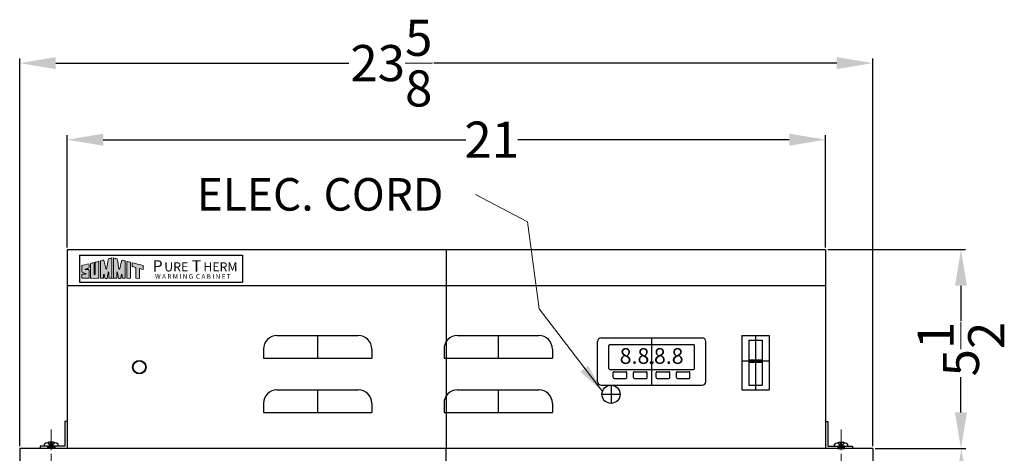
# Model space of a CAD drawing. Extents: x -6 to 28, y -55 to 54.
# Drawn here: x -3 to 25, y -16 to -4 of the extents above; entities that cross this region are included whole.
import ezdxf

# ---------------------------------------------------------------- set-up
doc = ezdxf.new("R2010")
doc.units = 0
doc.header["$MEASUREMENT"] = 0
doc.linetypes.add('CENTER2', pattern=[1.125, 0.75, -0.125, 0.125, -0.125])
doc.linetypes.add('DASHED', pattern=[0.75, 0.5, -0.25])
doc.layers.get('0').update_dxf_attribs({"linetype": 'CONTINUOUS'})
doc.layers.get('Defpoints').update_dxf_attribs({"color": 150, "linetype": 'CONTINUOUS'})
for name, color, linetype, lineweight in [('AM_0', 7, 'CONTINUOUS', 30), ('AM_5', 8, 'CONTINUOUS', 13), ('CENTER2', 8, 'CENTER2', 18), ('DIMENSION', 8, 'CONTINUOUS', 13)]:
    doc.layers.add(name, color=color, linetype=linetype, lineweight=lineweight)
for name, color, linetype in [('Layer 1', 7, 'CONTINUOUS'), ('LOGO SUMMIT', 7, 'CONTINUOUS'), ('OBJECT', 7, 'CONTINUOUS')]:
    doc.layers.add(name, color=color, linetype=linetype)
doc.styles.add('ATTR', font='romans.shx', dxfattribs={"width": 0.8, "height": 0.015765})
doc.styles.get("Standard").update_dxf_attribs({"font": 'arial.ttf', "height": 1})
doc.styles.add('style2', font='arial.ttf', dxfattribs={"height": 1})
doc.dimstyles.new('Fraction-1&HTO12$0', dxfattribs={"dimscale": 8, "dimtxt": 1, "dimasz": 1, "dimexe": 0.125, "dimexo": 0.0625, "dimgap": 0.09, "dimtad": 0, "dimdec": 4, "dimzin": 3, "dimdsep": 46, "dimlunit": 5, "dimtxsty": 'Standard', "dimcen": 0.09, "dimdle": 0.125, "dimadec": 0, "dimazin": 0, "dimtfac": 1, "dimtdec": 4, "dimtofl": 0, "dimtmove": 2, "dimatfit": 3, "dimfxl": 0, "dimtolj": 1, "dimtzin": 0, "dimarcsym": 0})

# ---------------------------------------------------------------- blocks, each defined once
blk = doc.blocks.new('*D12')
at = {"layer": 'AM_5', "color": 0, "lineweight": -2}
for p, q in [((-2.551, -15.458), (-2.551, -4.736)), ((-1.551, -4.861), (6.564, -4.861)), ((20.074, -4.861), (8.92, -4.861)), ((21.074, -15.458), (21.074, -4.736))]:
    blk.add_line(p, q, dxfattribs=at)
at = {"layer": 'AM_5', "color": 0}
for points in [[(-1.551, -4.694), (-1.551, -5.027), (-2.551, -4.861)], [(20.074, -4.694), (20.074, -5.027), (21.074, -4.861)]]:
    blk.add_solid(points, dxfattribs=at)
at = {"layer": 'Defpoints', "color": 0}
for p in [(-2.551, -4.861), (-2.551, -15.52), (21.074, -15.52)]:
    blk.add_point(p, dxfattribs=at)
at = {"layer": 'AM_5', "color": 0, "insert": (7.742, -4.861), "char_height": 1, "attachment_point": 5}
blk.add_mtext('\\A1;23{\\H1.000000x;\\S5/8;}', dxfattribs=at)
blk = doc.blocks.new('*D13')
at = {"layer": 'AM_5', "color": 0, "lineweight": -2}
for p, q in [((21.137, -15.52), (23.651, -15.52)), ((23.526, -16.52), (23.526, -31.716)), ((23.526, -48.52), (23.526, -33.324)), ((20.04, -49.52), (23.651, -49.52))]:
    blk.add_line(p, q, dxfattribs=at)
at = {"layer": 'AM_5', "color": 0}
for points in [[(23.36, -16.52), (23.693, -16.52), (23.526, -15.52)], [(23.36, -48.52), (23.693, -48.52), (23.526, -49.52)]]:
    blk.add_solid(points, dxfattribs=at)
at = {"layer": 'Defpoints', "color": 0}
for p in [(21.074, -15.52), (23.526, -15.52), (19.978, -49.52)]:
    blk.add_point(p, dxfattribs=at)
at = {"layer": 'AM_5', "color": 0, "insert": (23.526, -32.52), "char_height": 1, "attachment_point": 5, "rotation": 90}
blk.add_mtext('\\A1;34', dxfattribs=at)
blk = doc.blocks.new('DIGITAL THERMOSTAT (#2) (FV)')
at = {"layer": 'Defpoints'}
blk.add_line((0, 1.313), (0, 0), dxfattribs=at)
at = {"layer": 'OBJECT'}
for p, q in [((-1.5, 0.1), (-1.5, 1.212)), ((-1.4, 1.313), (1.4, 1.313)), ((-1.188, 0.463), (-1.188, 1.1)), ((-1.162, 1.125), (1.162, 1.125)), ((1.187, 0.463), (1.187, 1.1)), ((1.5, 0.1), (1.5, 1.212)), ((-1.162, 0.438), (1.162, 0.438)), ((-1.063, 0.212), (-1.063, 0.35)), ((-1.038, 0.375), (-0.713, 0.375)), ((-0.688, 0.212), (-0.688, 0.35)), ((-0.5, 0.212), (-0.5, 0.35)), ((-0.475, 0.375), (-0.15, 0.375)), ((-0.125, 0.212), (-0.125, 0.35)), ((0.125, 0.212), (0.125, 0.35)), ((0.15, 0.375), (0.475, 0.375)), ((0.5, 0.212), (0.5, 0.35)), ((0.688, 0.212), (0.688, 0.35)), ((0.713, 0.375), (1.037, 0.375)), ((1.062, 0.212), (1.062, 0.35)), ((-1.4, 0), (1.4, 0)), ((-1.038, 0.188), (-0.713, 0.188)), ((-0.475, 0.188), (-0.15, 0.188)), ((0.15, 0.188), (0.475, 0.188)), ((0.713, 0.188), (1.037, 0.188))]:
    blk.add_line(p, q, dxfattribs=at)
for centre, radius, start, end in [((-1.4, 1.212), 0.1, 90, 180), ((-1.162, 1.1), 0.025, 90, 180), ((1.162, 1.1), 0.025, 0, 90), ((1.4, 1.212), 0.1, 0, 90), ((-1.162, 0.463), 0.025, 180, 270), ((-1.038, 0.35), 0.025, 90, 180), ((-0.713, 0.35), 0.025, 360, 90), ((-0.475, 0.35), 0.025, 90, 180), ((-0.15, 0.35), 0.025, 360, 90), ((0.15, 0.35), 0.025, 90, 180), ((0.475, 0.35), 0.025, 0, 90), ((0.713, 0.35), 0.025, 90, 180), ((1.037, 0.35), 0.025, 0, 90), ((1.162, 0.463), 0.025, 270, 0), ((-1.4, 0.1), 0.1, 180, 270), ((-1.038, 0.212), 0.025, 180, 270), ((-0.713, 0.212), 0.025, 270, 360), ((-0.475, 0.212), 0.025, 180, 270), ((-0.15, 0.212), 0.025, 270, 360), ((0.15, 0.212), 0.025, 180, 270), ((0.475, 0.212), 0.025, 270, 0), ((0.713, 0.212), 0.025, 180, 270), ((1.037, 0.212), 0.025, 270, 0), ((1.4, 0.1), 0.1, 270, 0)]:
    blk.add_arc(centre, radius, start, end, dxfattribs=at)
at = {"layer": 'OBJECT', "ltscale": 0.5, "insert": (-0.885, 1.027), "char_height": 0.4338, "width": 4.32499, "attachment_point": 1, "style": 'style2'}
blk.add_mtext('8.8.', dxfattribs=at)
at = {"layer": 'OBJECT', "ltscale": 0.5, "extrusion": (0, 0, -1), "insert": (0.885, 1.027), "char_height": 0.4338, "width": 4.32499, "attachment_point": 1, "text_direction": (-1, 0, 0), "style": 'style2'}
blk.add_mtext('8.8.', dxfattribs=at)
blk = doc.blocks.new('ON OFF SWITCH (FV)')
at = {"layer": 'Defpoints'}
for p, q in [((0, 1.5), (0, 0)), ((-0.375, 0.796), (0.375, 0.796))]:
    blk.add_line(p, q, dxfattribs=at)
at = {"layer": 'OBJECT'}
for p, q in [((-0.375, 1.5), (-0.375, 0)), ((-0.375, 1.5), (0.375, 1.5)), ((-0.187, 1.375), (-0.187, 0.125)), ((-0.187, 1.375), (0.188, 1.375)), ((0.188, 1.375), (0.188, 0.125)), ((0.375, 1.5), (0.375, 0)), ((-0.187, 0.825), (0.188, 0.825)), ((-0.187, 0.762), (0.188, 0.762)), ((-0.375, 0), (0.375, 0)), ((-0.187, 0.125), (0.188, 0.125))]:
    blk.add_line(p, q, dxfattribs=at)
blk = doc.blocks.new('SLOT PHC115G (FV)')
at = {"layer": 'Defpoints'}
blk.add_line((0, 0.625), (0, 0), dxfattribs=at)
at = {"layer": 'OBJECT', "ltscale": 0.5}
for p, q in [((-1.125, 0.625), (1.125, 0.625)), ((-1.5, 0.25), (-1.5, 0)), ((-1.5, 0), (1.5, 0)), ((1.5, 0.25), (1.5, 0))]:
    blk.add_line(p, q, dxfattribs=at)
for centre, start, end in [((-1.125, 0.25), 90, 180), ((1.125, 0.25), 0, 90)]:
    blk.add_arc(centre, 0.375, start, end, dxfattribs=at)
blk = doc.blocks.new('M5 PAN (FV)')
at = {"linetype": 'Continuous'}
for p, q in [((-0.187, 0), (-0.187, 0.059)), ((0.187, 0), (-0.187, 0)), ((-0.02, 0.118), (-0.02, 0.102)), ((0.02, 0.102), (-0.02, 0.102)), ((0.02, 0.118), (0.02, 0.102)), ((0.187, 0), (0.187, 0.059))]:
    blk.add_line(p, q, dxfattribs=at)
at = {"linetype": 'DASHED'}
for p, q in [((-0.02, 0.012), (-0.1, 0.102)), ((-0.02, 0.012), (-0.02, 0.102)), ((0.02, 0.012), (-0.02, 0.012)), ((0.02, 0.012), (0.1, 0.102)), ((0.02, 0.012), (0.02, 0.102))]:
    blk.add_line(p, q, dxfattribs=at)
at = {"linetype": 'Continuous'}
for start, end in [(93.4658, 125.0511), (54.9489, 86.5342)]:
    blk.add_arc((0, -0.208), 0.326, start, end, dxfattribs=at)
at = {"layer": 'CENTER2'}
blk.add_line((0, 0.131), (0, -0.02), dxfattribs=at)
at = {"style": 'ATTR', "width": 0.8, "flags": 9}
blk.add_attdef('ESTCODE', (0, 0), '', height=0.000183, rotation=270, dxfattribs=at)
blk = doc.blocks.new('WARMING CABINET')
at = {"layer": 'OBJECT', "ltscale": 0.5}
h = blk.add_hatch(color=256, dxfattribs=at)
h.dxf.hatch_style = 1
edge = h.paths.add_edge_path()
edge.add_spline(control_points=[(0.407, 0.257), (0.407, 0.305), (0.405, 0.512), (0.406, 0.546)], knot_values=[5, 5, 5, 5, 6, 6, 6, 6], degree=3, periodic=0)
edge.add_spline(control_points=[(0.406, 0.546), (0.376, 0.539), (0.341, 0.53), (0.31, 0.521)], knot_values=[4, 4, 4, 4, 5, 5, 5, 5], degree=3, periodic=0)
edge.add_spline(control_points=[(0.31, 0.521), (0.31, 0.447), (0.309, 0.108), (0.309, 0.108)], knot_values=[3, 3, 3, 3, 4, 4, 4, 4], degree=3, periodic=0)
edge.add_spline(control_points=[(0.309, 0.108), (0.309, 0.107), (0.534, 0.107), (0.534, 0.108)], knot_values=[2, 2, 2, 2, 3, 3, 3, 3], degree=3, periodic=0)
edge.add_spline(control_points=[(0.534, 0.108), (0.534, 0.115), (0.536, 0.576), (0.536, 0.579)], knot_values=[1, 1, 1, 1, 2, 2, 2, 2], degree=3, periodic=0)
edge.add_spline(control_points=[(0.536, 0.579), (0.536, 0.58), (0.438, 0.554), (0.438, 0.554)], knot_values=[0, 0, 0, 0, 1, 1, 1, 1], degree=3, periodic=0)
edge.add_spline(control_points=[(0.438, 0.554), (0.438, 0.488), (0.438, 0.307), (0.438, 0.257)], knot_values=[8, 8, 8, 8, 9, 9, 9, 9], degree=3, periodic=0)
edge.add_spline(control_points=[(0.438, 0.257), (0.438, 0.241), (0.438, 0.205), (0.422, 0.206)], knot_values=[7, 7, 7, 7, 8, 8, 8, 8], degree=3, periodic=0)
edge.add_spline(control_points=[(0.422, 0.206), (0.405, 0.207), (0.407, 0.241), (0.407, 0.257)], knot_values=[6, 6, 6, 6, 7, 7, 7, 7], degree=3, periodic=0)
h = blk.add_hatch(color=256, dxfattribs=at)
h.dxf.hatch_style = 1
edge = h.paths.add_edge_path()
edge.add_spline(control_points=[(0.58, 0.589), (0.58, 0.589), (0.58, 0.108), (0.58, 0.108), (0.609, 0.108), (0.638, 0.108), (0.667, 0.108)], knot_values=[9, 9, 9, 9, 10, 10, 10, 11, 11, 11, 11], degree=3, periodic=0)
edge.add_spline(control_points=[(0.667, 0.108), (0.667, 0.139), (0.666, 0.215), (0.671, 0.224)], knot_values=[8, 8, 8, 8, 9, 9, 9, 9], degree=3, periodic=0)
edge.add_spline(control_points=[(0.671, 0.224), (0.684, 0.23), (0.703, 0.127), (0.708, 0.107)], knot_values=[7, 7, 7, 7, 8, 8, 8, 8], degree=3, periodic=0)
edge.add_spline(control_points=[(0.708, 0.107), (0.726, 0.108), (0.748, 0.107), (0.766, 0.107)], knot_values=[6, 6, 6, 6, 7, 7, 7, 7], degree=3, periodic=0)
edge.add_spline(control_points=[(0.766, 0.107), (0.775, 0.158), (0.781, 0.194), (0.793, 0.253)], knot_values=[5, 5, 5, 5, 6, 6, 6, 6], degree=3, periodic=0)
edge.add_spline(control_points=[(0.793, 0.253), (0.797, 0.272), (0.8, 0.289), (0.806, 0.286)], knot_values=[4, 4, 4, 4, 5, 5, 5, 5], degree=3, periodic=0)
edge.add_spline(control_points=[(0.806, 0.286), (0.814, 0.283), (0.81, 0.258), (0.811, 0.247)], knot_values=[3, 3, 3, 3, 4, 4, 4, 4], degree=3, periodic=0)
edge.add_spline(control_points=[(0.811, 0.247), (0.811, 0.247), (0.81, 0.146), (0.81, 0.108)], knot_values=[2, 2, 2, 2, 3, 3, 3, 3], degree=3, periodic=0)
edge.add_spline(control_points=[(0.81, 0.108), (0.81, 0.108), (0.887, 0.107), (0.901, 0.108)], knot_values=[1, 1, 1, 1, 2, 2, 2, 2], degree=3, periodic=0)
edge.add_spline(control_points=[(0.901, 0.108), (0.901, 0.12), (0.901, 0.671), (0.901, 0.671)], knot_values=[0, 0, 0, 0, 1, 1, 1, 1], degree=3, periodic=0)
edge.add_spline(control_points=[(0.901, 0.671), (0.885, 0.667), (0.837, 0.654), (0.801, 0.645)], knot_values=[16, 16, 16, 16, 17, 17, 17, 17], degree=3, periodic=0)
edge.add_spline(control_points=[(0.801, 0.645), (0.787, 0.558), (0.76, 0.403), (0.756, 0.386)], knot_values=[15, 15, 15, 15, 16, 16, 16, 16], degree=3, periodic=0)
edge.add_spline(control_points=[(0.756, 0.386), (0.754, 0.376), (0.752, 0.362), (0.744, 0.362)], knot_values=[14, 14, 14, 14, 15, 15, 15, 15], degree=3, periodic=0)
edge.add_spline(control_points=[(0.744, 0.362), (0.733, 0.362), (0.728, 0.396), (0.723, 0.417)], knot_values=[13, 13, 13, 13, 14, 14, 14, 14], degree=3, periodic=0)
edge.add_spline(control_points=[(0.723, 0.417), (0.717, 0.441), (0.687, 0.561), (0.675, 0.613)], knot_values=[12, 12, 12, 12, 13, 13, 13, 13], degree=3, periodic=0)
edge.add_spline(control_points=[(0.675, 0.613), (0.64, 0.604), (0.615, 0.597), (0.58, 0.589)], knot_values=[11, 11, 11, 11, 12, 12, 12, 12], degree=3, periodic=0)
h = blk.add_hatch(color=256, dxfattribs=at)
h.dxf.hatch_style = 1
edge = h.paths.add_edge_path()
edge.add_spline(control_points=[(1.041, 0.286), (1.047, 0.289), (1.05, 0.272), (1.054, 0.253)], knot_values=[6, 6, 6, 6, 7, 7, 7, 7], degree=3, periodic=0)
edge.add_spline(control_points=[(1.054, 0.253), (1.066, 0.194), (1.072, 0.158), (1.081, 0.107)], knot_values=[5, 5, 5, 5, 6, 6, 6, 6], degree=3, periodic=0)
edge.add_spline(control_points=[(1.081, 0.107), (1.099, 0.107), (1.122, 0.108), (1.139, 0.107)], knot_values=[4, 4, 4, 4, 5, 5, 5, 5], degree=3, periodic=0)
edge.add_spline(control_points=[(1.139, 0.107), (1.144, 0.127), (1.163, 0.23), (1.176, 0.224)], knot_values=[3, 3, 3, 3, 4, 4, 4, 4], degree=3, periodic=0)
edge.add_spline(control_points=[(1.176, 0.224), (1.181, 0.215), (1.18, 0.139), (1.18, 0.108)], knot_values=[2, 2, 2, 2, 3, 3, 3, 3], degree=3, periodic=0)
edge.add_spline(control_points=[(1.18, 0.108), (1.209, 0.108), (1.238, 0.108), (1.267, 0.108)], knot_values=[1, 1, 1, 1, 2, 2, 2, 2], degree=3, periodic=0)
edge.add_spline(control_points=[(1.267, 0.108), (1.267, 0.108), (1.267, 0.589), (1.267, 0.589)], knot_values=[0, 0, 0, 0, 1, 1, 1, 1], degree=3, periodic=0)
edge.add_spline(control_points=[(1.267, 0.589), (1.232, 0.597), (1.207, 0.604), (1.172, 0.613)], knot_values=[16, 16, 16, 16, 17, 17, 17, 17], degree=3, periodic=0)
edge.add_spline(control_points=[(1.172, 0.613), (1.16, 0.561), (1.13, 0.441), (1.124, 0.417)], knot_values=[15, 15, 15, 15, 16, 16, 16, 16], degree=3, periodic=0)
edge.add_spline(control_points=[(1.124, 0.417), (1.119, 0.396), (1.114, 0.362), (1.103, 0.362)], knot_values=[14, 14, 14, 14, 15, 15, 15, 15], degree=3, periodic=0)
edge.add_spline(control_points=[(1.103, 0.362), (1.095, 0.362), (1.093, 0.376), (1.091, 0.386)], knot_values=[13, 13, 13, 13, 14, 14, 14, 14], degree=3, periodic=0)
edge.add_spline(control_points=[(1.091, 0.386), (1.088, 0.403), (1.06, 0.558), (1.046, 0.645)], knot_values=[12, 12, 12, 12, 13, 13, 13, 13], degree=3, periodic=0)
edge.add_spline(control_points=[(1.046, 0.645), (1.01, 0.654), (0.962, 0.667), (0.946, 0.671)], knot_values=[11, 11, 11, 11, 12, 12, 12, 12], degree=3, periodic=0)
edge.add_spline(control_points=[(0.946, 0.671), (0.946, 0.671), (0.946, 0.12), (0.946, 0.108)], knot_values=[10, 10, 10, 10, 11, 11, 11, 11], degree=3, periodic=0)
edge.add_spline(control_points=[(0.946, 0.108), (0.96, 0.107), (1.037, 0.108), (1.037, 0.108)], knot_values=[9.00001, 9.00001, 9.00001, 9.00001, 10, 10, 10, 10], degree=3, periodic=0)
edge.add_spline(control_points=[(1.037, 0.108), (1.037, 0.146), (1.036, 0.247), (1.036, 0.247)], knot_values=[8, 8, 8, 8, 9, 9, 9, 9], degree=3, periodic=0)
edge.add_spline(control_points=[(1.036, 0.247), (1.037, 0.258), (1.033, 0.283), (1.041, 0.286)], knot_values=[7, 7, 7, 7, 8, 8, 8, 8], degree=3, periodic=0)
h = blk.add_hatch(color=256, dxfattribs=at)
h.dxf.hatch_style = 1
edge = h.paths.add_edge_path()
edge.add_spline(control_points=[(1.312, 0.529), (1.312, 0.529), (1.312, 0.108), (1.312, 0.108), (1.312, 0.107), (1.416, 0.107), (1.416, 0.108)], knot_values=[1, 1, 1, 1, 2, 2, 2, 3, 3, 3, 3], degree=3, periodic=0)
edge.add_spline(control_points=[(1.416, 0.108), (1.416, 0.108), (1.416, 0.506), (1.416, 0.55)], knot_values=[0, 0, 0, 0, 1, 1, 1, 1], degree=3, periodic=0)
edge.add_spline(control_points=[(1.416, 0.55), (1.392, 0.557), (1.323, 0.574), (1.312, 0.576)], knot_values=[4, 4, 4, 4, 5, 5, 5, 5], degree=3, periodic=0)
edge.add_spline(control_points=[(1.312, 0.576), (1.312, 0.576), (1.312, 0.55), (1.312, 0.529)], knot_values=[3, 3, 3, 3, 4, 4, 4, 4], degree=3, periodic=0)
h = blk.add_hatch(color=256, dxfattribs=at)
h.dxf.hatch_style = 1
edge = h.paths.add_edge_path()
edge.add_spline(control_points=[(0.164, 0.348), (0.12, 0.348), (0.159, 0.358), (0.166, 0.36)], knot_values=[17, 17, 17, 17, 18, 18, 18, 18], degree=3, periodic=0)
edge.add_spline(control_points=[(0.166, 0.36), (0.179, 0.365), (0.198, 0.37), (0.212, 0.375)], knot_values=[16, 16, 16, 16, 17, 17, 17, 17], degree=3, periodic=0)
edge.add_spline(control_points=[(0.212, 0.375), (0.225, 0.379), (0.238, 0.384), (0.254, 0.389)], knot_values=[15, 15, 15, 15, 16, 16, 16, 16], degree=3, periodic=0)
edge.add_spline(control_points=[(0.254, 0.389), (0.266, 0.396), (0.266, 0.409), (0.266, 0.415)], knot_values=[14, 14, 14, 14, 15, 15, 15, 15], degree=3, periodic=0)
edge.add_spline(control_points=[(0.266, 0.415), (0.266, 0.441), (0.266, 0.467), (0.266, 0.482)], knot_values=[13, 13, 13, 13, 14, 14, 14, 14], degree=3, periodic=0)
edge.add_spline(control_points=[(0.266, 0.482), (0.265, 0.499), (0.267, 0.514), (0.238, 0.506)], knot_values=[12, 12, 12, 12, 13, 13, 13, 13], degree=3, periodic=0)
edge.add_spline(control_points=[(0.238, 0.506), (0.236, 0.505), (0.063, 0.463), (0.063, 0.459)], knot_values=[11, 11, 11, 11, 12, 12, 12, 12], degree=3, periodic=0)
edge.add_spline(control_points=[(0.063, 0.459), (0.063, 0.459), (0.063, 0.303), (0.063, 0.303)], knot_values=[10.00001, 10.00001, 10.00001, 10.00001, 11, 11, 11, 11], degree=3, periodic=0)
edge.add_spline(control_points=[(0.063, 0.303), (0.063, 0.287), (0.061, 0.28), (0.069, 0.275)], knot_values=[9, 9, 9, 9, 10, 10, 10, 10], degree=3, periodic=0)
edge.add_spline(control_points=[(0.069, 0.275), (0.083, 0.27), (0.123, 0.252), (0.141, 0.246)], knot_values=[8, 8, 8, 8, 9, 9, 9, 9], degree=3, periodic=0)
edge.add_spline(control_points=[(0.141, 0.246), (0.167, 0.237), (0.193, 0.227), (0.187, 0.227)], knot_values=[7, 7, 7, 7, 8, 8, 8, 8], degree=3, periodic=0)
edge.add_spline(control_points=[(0.187, 0.227), (0.178, 0.227), (0.089, 0.227), (0.072, 0.227)], knot_values=[6, 6, 6, 6, 7, 7, 7, 7], degree=3, periodic=0)
edge.add_spline(control_points=[(0.072, 0.227), (0.065, 0.226), (0.064, 0.219), (0.063, 0.212)], knot_values=[5, 5, 5, 5, 6, 6, 6, 6], degree=3, periodic=0)
edge.add_spline(control_points=[(0.063, 0.212), (0.063, 0.174), (0.063, 0.108), (0.063, 0.108)], knot_values=[4, 4, 4, 4, 5, 5, 5, 5], degree=3, periodic=0)
edge.add_spline(control_points=[(0.063, 0.108), (0.063, 0.108), (0.265, 0.107), (0.265, 0.108)], knot_values=[3, 3, 3, 3, 4, 4, 4, 4], degree=3, periodic=0)
edge.add_spline(control_points=[(0.265, 0.108), (0.265, 0.108), (0.266, 0.246), (0.266, 0.297)], knot_values=[2, 2, 2, 2, 3, 3, 3, 3], degree=3, periodic=0)
edge.add_spline(control_points=[(0.266, 0.297), (0.266, 0.304), (0.266, 0.318), (0.266, 0.322)], knot_values=[1, 1, 1, 1, 2, 2, 2, 2], degree=3, periodic=0)
edge.add_spline(control_points=[(0.266, 0.322), (0.266, 0.328), (0.268, 0.339), (0.262, 0.344)], knot_values=[0, 0, 0, 0, 1, 1, 1, 1], degree=3, periodic=0)
edge.add_spline(control_points=[(0.262, 0.344), (0.257, 0.349), (0.248, 0.348), (0.239, 0.349)], knot_values=[19, 19, 19, 19, 20, 20, 20, 20], degree=3, periodic=0)
edge.add_spline(control_points=[(0.239, 0.349), (0.231, 0.349), (0.176, 0.348), (0.164, 0.348)], knot_values=[18, 18, 18, 18, 19, 19, 19, 19], degree=3, periodic=0)
h = blk.add_hatch(color=256, dxfattribs=at)
h.dxf.hatch_style = 1
edge = h.paths.add_edge_path()
edge.add_spline(control_points=[(1.557, 0.405), (1.557, 0.405), (1.558, 0.11), (1.558, 0.108)], knot_values=[4, 4, 4, 4, 4.99999, 4.99999, 4.99999, 4.99999], degree=3, periodic=0)
edge.add_spline(control_points=[(1.558, 0.108), (1.558, 0.108), (1.661, 0.107), (1.661, 0.107)], knot_values=[3.00001, 3.00001, 3.00001, 3.00001, 4, 4, 4, 4], degree=3, periodic=0)
edge.add_spline(control_points=[(1.661, 0.107), (1.661, 0.107), (1.661, 0.378), (1.661, 0.378), (1.661, 0.378), (1.661, 0.378), (1.661, 0.378)], knot_values=[1.99999, 1.99999, 1.99999, 1.99999, 2.99998, 2.99998, 2.99998, 2.99999, 2.99999, 2.99999, 2.99999], degree=3, periodic=0)
edge.add_spline(control_points=[(1.661, 0.378), (1.661, 0.378), (1.764, 0.352), (1.764, 0.352)], knot_values=[1.00001, 1.00001, 1.00001, 1.00001, 1.99999, 1.99999, 1.99999, 1.99999], degree=3, periodic=0)
edge.add_spline(control_points=[(1.764, 0.352), (1.764, 0.384), (1.764, 0.441), (1.764, 0.459)], knot_values=[0, 0, 0, 0, 1, 1, 1, 1], degree=3, periodic=0)
edge.add_spline(control_points=[(1.764, 0.459), (1.702, 0.475), (1.511, 0.524), (1.458, 0.539)], knot_values=[7, 7, 7, 7, 8, 8, 8, 8], degree=3, periodic=0)
edge.add_spline(control_points=[(1.458, 0.539), (1.458, 0.531), (1.458, 0.442), (1.458, 0.431)], knot_values=[6, 6, 6, 6, 7, 7, 7, 7], degree=3, periodic=0)
edge.add_spline(control_points=[(1.458, 0.431), (1.458, 0.431), (1.557, 0.405), (1.557, 0.405)], knot_values=[5.00001, 5.00001, 5.00001, 5.00001, 6, 6, 6, 6], degree=3, periodic=0)
at = {"layer": 'Layer 1', "lineweight": 0}
for points, knots in [([(0.438, 0.554), (0.438, 0.554), (0.536, 0.58), (0.536, 0.579), (0.536, 0.576), (0.534, 0.115), (0.534, 0.108), (0.534, 0.107), (0.309, 0.107), (0.309, 0.108), (0.309, 0.108), (0.31, 0.447), (0.31, 0.521), (0.341, 0.53), (0.376, 0.539), (0.406, 0.546), (0.405, 0.512), (0.407, 0.305), (0.407, 0.257), (0.407, 0.241), (0.405, 0.207), (0.422, 0.206), (0.438, 0.205), (0.438, 0.241), (0.438, 0.257), (0.438, 0.307), (0.438, 0.488), (0.438, 0.554)], [0, 0, 0, 0, 1, 1, 1, 2, 2, 2, 3, 3, 3, 4, 4, 4, 5, 5, 5, 6, 6, 6, 7, 7, 7, 8, 8, 8, 9, 9, 9, 9]), ([(0.901, 0.671), (0.901, 0.671), (0.901, 0.12), (0.901, 0.108), (0.887, 0.107), (0.81, 0.108), (0.81, 0.108), (0.81, 0.146), (0.811, 0.247), (0.811, 0.247), (0.81, 0.258), (0.814, 0.283), (0.806, 0.286), (0.8, 0.289), (0.797, 0.272), (0.793, 0.253), (0.781, 0.194), (0.775, 0.158), (0.766, 0.107), (0.748, 0.107), (0.726, 0.108), (0.708, 0.107), (0.703, 0.127), (0.684, 0.23), (0.671, 0.224), (0.666, 0.215), (0.667, 0.139), (0.667, 0.108), (0.638, 0.108), (0.609, 0.108), (0.58, 0.108), (0.58, 0.108), (0.58, 0.589), (0.58, 0.589), (0.615, 0.597), (0.64, 0.604), (0.675, 0.613), (0.687, 0.561), (0.717, 0.441), (0.723, 0.417), (0.728, 0.396), (0.733, 0.362), (0.744, 0.362), (0.752, 0.362), (0.754, 0.376), (0.756, 0.386), (0.76, 0.403), (0.787, 0.558), (0.801, 0.645), (0.837, 0.654), (0.885, 0.667), (0.901, 0.671)], [0, 0, 0, 0, 1, 1, 1, 2, 2, 2, 3, 3, 3, 4, 4, 4, 5, 5, 5, 6, 6, 6, 7, 7, 7, 8, 8, 8, 9, 9, 9, 10, 10, 10, 11, 11, 11, 12, 12, 12, 13, 13, 13, 14, 14, 14, 15, 15, 15, 16, 16, 16, 17, 17, 17, 17]), ([(1.267, 0.589), (1.267, 0.589), (1.267, 0.108), (1.267, 0.108), (1.238, 0.108), (1.209, 0.108), (1.18, 0.108), (1.18, 0.139), (1.181, 0.215), (1.176, 0.224), (1.163, 0.23), (1.144, 0.127), (1.139, 0.107), (1.122, 0.108), (1.099, 0.107), (1.081, 0.107), (1.072, 0.158), (1.066, 0.194), (1.054, 0.253), (1.05, 0.272), (1.047, 0.289), (1.041, 0.286), (1.033, 0.283), (1.037, 0.258), (1.036, 0.247), (1.036, 0.247), (1.037, 0.146), (1.037, 0.108), (1.037, 0.108), (0.96, 0.107), (0.946, 0.108), (0.946, 0.12), (0.946, 0.671), (0.946, 0.671), (0.962, 0.667), (1.01, 0.654), (1.046, 0.645), (1.06, 0.558), (1.088, 0.403), (1.091, 0.386), (1.093, 0.376), (1.095, 0.362), (1.103, 0.362), (1.114, 0.362), (1.119, 0.396), (1.124, 0.417), (1.13, 0.441), (1.16, 0.561), (1.172, 0.613), (1.207, 0.604), (1.232, 0.597), (1.267, 0.589)], [0, 0, 0, 0, 1, 1, 1, 2, 2, 2, 3, 3, 3, 4, 4, 4, 5, 5, 5, 6, 6, 6, 7, 7, 7, 8, 8, 8, 9, 9, 9, 10, 10, 10, 11, 11, 11, 12, 12, 12, 13, 13, 13, 14, 14, 14, 15, 15, 15, 16, 16, 16, 17, 17, 17, 17]), ([(1.416, 0.55), (1.416, 0.506), (1.416, 0.108), (1.416, 0.108), (1.416, 0.107), (1.312, 0.107), (1.312, 0.108), (1.312, 0.108), (1.312, 0.529), (1.312, 0.529), (1.312, 0.55), (1.312, 0.576), (1.312, 0.576), (1.323, 0.574), (1.392, 0.557), (1.416, 0.55)], [0, 0, 0, 0, 1, 1, 1, 2, 2, 2, 3, 3, 3, 4, 4, 4, 5, 5, 5, 5]), ([(0.262, 0.344), (0.268, 0.339), (0.266, 0.328), (0.266, 0.322), (0.266, 0.318), (0.266, 0.304), (0.266, 0.297), (0.266, 0.246), (0.265, 0.108), (0.265, 0.108), (0.265, 0.107), (0.063, 0.108), (0.063, 0.108), (0.063, 0.108), (0.063, 0.174), (0.063, 0.212), (0.064, 0.219), (0.065, 0.226), (0.072, 0.227), (0.089, 0.227), (0.178, 0.227), (0.187, 0.227), (0.193, 0.227), (0.167, 0.237), (0.141, 0.246), (0.123, 0.252), (0.083, 0.27), (0.069, 0.275), (0.061, 0.28), (0.063, 0.287), (0.063, 0.303), (0.063, 0.303), (0.063, 0.459), (0.063, 0.459), (0.063, 0.463), (0.236, 0.505), (0.238, 0.506), (0.267, 0.514), (0.265, 0.499), (0.266, 0.482), (0.266, 0.467), (0.266, 0.441), (0.266, 0.415), (0.266, 0.409), (0.266, 0.396), (0.254, 0.389), (0.238, 0.384), (0.225, 0.379), (0.212, 0.375), (0.198, 0.37), (0.179, 0.365), (0.166, 0.36), (0.159, 0.358), (0.12, 0.348), (0.164, 0.348), (0.176, 0.348), (0.231, 0.349), (0.239, 0.349), (0.248, 0.348), (0.257, 0.349), (0.262, 0.344)], [0, 0, 0, 0, 1, 1, 1, 2, 2, 2, 3, 3, 3, 4, 4, 4, 5, 5, 5, 6, 6, 6, 7, 7, 7, 8, 8, 8, 9, 9, 9, 10, 10, 10, 11, 11, 11, 12, 12, 12, 13, 13, 13, 14, 14, 14, 15, 15, 15, 16, 16, 16, 17, 17, 17, 18, 18, 18, 19, 19, 19, 20, 20, 20, 20]), ([(1.764, 0.459), (1.764, 0.441), (1.764, 0.384), (1.764, 0.352), (1.764, 0.352), (1.661, 0.378), (1.661, 0.378), (1.661, 0.378), (1.661, 0.107), (1.661, 0.107), (1.661, 0.107), (1.558, 0.108), (1.558, 0.108), (1.558, 0.11), (1.557, 0.405), (1.557, 0.405), (1.557, 0.405), (1.458, 0.431), (1.458, 0.431), (1.458, 0.442), (1.458, 0.531), (1.458, 0.539), (1.511, 0.524), (1.702, 0.475), (1.764, 0.459)], [0, 0, 0, 0, 1, 1, 1, 2, 2, 2, 3, 3, 3, 4, 4, 4, 5, 5, 5, 6, 6, 6, 7, 7, 7, 8, 8, 8, 8])]:
    blk.add_open_spline(points, degree=3, knots=knots, dxfattribs=at)
at = {"layer": 'LOGO SUMMIT', "ltscale": 0.5}
for p, q in [((0, 0.75), (0, 0)), ((0, 0.75), (4.518, 0.75)), ((4.518, 0.75), (4.518, 0)), ((0, 0), (4.518, 0)), ((0.922, 0.107), (0.927, 0.107)), ((0.925, 0.109), (0.925, 0.104))]:
    blk.add_line(p, q, dxfattribs=at)
blk.add_circle((0.925, 0.107), 0.00285, dxfattribs=at)
at = {"layer": 'LOGO SUMMIT', "attachment_point": 1}
for s, insert, char_height in [(' P   ', (1.936, 0.607), 0.3139), (' URE   ', (2.272, 0.549), 0.2509), (' T   ', (3.018, 0.607), 0.3139), (' HERM   ', (3.353, 0.549), 0.2509), ('W A R M I N G  C A B I N E T ', (2.094, 0.225), 0.12898)]:
    blk.add_mtext(s, dxfattribs=dict(at, insert=insert, char_height=char_height))
blk = doc.blocks.new('*D52')
at = {"layer": 'AM_5', "color": 0, "lineweight": -2}
for p, q in [((-1.238, -9.958), (-1.238, -6.854)), ((-0.238, -6.979), (9.803, -6.979)), ((18.762, -6.979), (11.24, -6.979)), ((19.762, -9.958), (19.762, -6.854))]:
    blk.add_line(p, q, dxfattribs=at)
at = {"layer": 'AM_5', "color": 0}
for points in [[(-0.238, -6.812), (-0.238, -7.146), (-1.238, -6.979)], [(18.762, -6.812), (18.762, -7.146), (19.762, -6.979)]]:
    blk.add_solid(points, dxfattribs=at)
at = {"layer": 'Defpoints', "color": 0}
for p in [(-1.238, -6.979), (-1.238, -10.02), (19.762, -10.02)]:
    blk.add_point(p, dxfattribs=at)
at = {"layer": 'AM_5', "color": 0, "insert": (10.521, -6.979), "char_height": 1, "attachment_point": 5}
blk.add_mtext('\\A1;21', dxfattribs=at)
blk = doc.blocks.new('*D53')
at = {"layer": 'AM_5', "color": 0, "lineweight": -2}
for p, q in [((19.824, -10.02), (23.64, -10.02)), ((23.515, -11.02), (23.515, -11.99)), ((23.515, -14.52), (23.515, -13.551)), ((21.137, -15.52), (23.64, -15.52))]:
    blk.add_line(p, q, dxfattribs=at)
at = {"layer": 'AM_5', "color": 0}
for points in [[(23.349, -11.02), (23.682, -11.02), (23.515, -10.02)], [(23.349, -14.52), (23.682, -14.52), (23.515, -15.52)]]:
    blk.add_solid(points, dxfattribs=at)
at = {"layer": 'Defpoints', "color": 0}
for p in [(19.762, -10.02), (23.515, -10.02), (21.074, -15.52)]:
    blk.add_point(p, dxfattribs=at)
at = {"layer": 'AM_5', "color": 0, "insert": (23.515, -12.77), "char_height": 1, "attachment_point": 5, "rotation": 90}
blk.add_mtext('\\A1;5{\\H1.000000x;\\S1/2;}', dxfattribs=at)

msp = doc.modelspace()

# ---------------------------------------------------------------- hatches: boundary and pattern name
at = {"layer": 'OBJECT'}
h = msp.add_hatch(color=256, dxfattribs=at)
h.dxf.hatch_style = 1
h.paths.add_polyline_path([(-1.67561, -15.45799), (-1.76936, -15.45799), (-1.76936, -15.52049), (-1.67561, -15.52049)])
h.paths.add_polyline_path([(-1.58186, -15.45799), (-1.67561, -15.45799), (-1.67561, -15.52049), (-1.58186, -15.52049)])
h = msp.add_hatch(color=256, dxfattribs=at)
h.dxf.hatch_style = 1
h.paths.add_polyline_path([(20.19939, -15.45799), (20.29314, -15.45799), (20.29314, -15.52049), (20.19939, -15.52049)])
h.paths.add_polyline_path([(20.10564, -15.45799), (20.19939, -15.45799), (20.19939, -15.52049), (20.10564, -15.52049)])

# ---------------------------------------------------------------- linework, layer by layer
at = {"layer": 'CENTER2', "ltscale": 0.5}
for p, q in [((-1.67561, -14.99439), (-1.67561, -16.11735)), ((20.19939, -14.99439), (20.19939, -16.11735))]:
    msp.add_line(p, q, dxfattribs=at)
at = {"layer": 'Defpoints'}
for p, q in [((9.26189, -10.02049), (9.26189, -15.52049)), ((13.82439, -13.77049), (13.82439, -14.27049)), ((13.57439, -14.02049), (14.07439, -14.02049)), ((9.26189, -48.77049), (9.26189, -15.52049))]:
    msp.add_line(p, q, dxfattribs=at)
at = {"layer": 'DIMENSION'}
msp.add_line((11.50858, -9.25057), (10.06912, -8.49603), dxfattribs=at)
msp.add_lwpolyline([(11.50858, -9.25057), (11.83769, -11.6612), (13.59011, -13.94642)], dxfattribs=at)
msp.add_solid([(13.18894, -13.22475), (13.59011, -13.94642), (12.97656, -13.39387)], dxfattribs=at)
at = {"layer": 'OBJECT'}
for p, q in [((-1.23811, -10.02049), (-1.23811, -15.52049)), ((19.76189, -10.02049), (-1.23811, -10.02049)), ((19.76189, -10.02049), (19.76189, -15.52049)), ((19.76189, -11.02049), (-1.23811, -11.02049)), ((-1.30061, -14.77049), (-1.30061, -15.45799)), ((-1.23811, -14.77049), (-1.30061, -14.77049)), ((19.76189, -14.77049), (19.82439, -14.77049)), ((19.82439, -14.77049), (19.82439, -15.45799)), ((-2.55061, -15.52049), (-2.55061, -48.77049)), ((21.07439, -15.52049), (-2.55061, -15.52049)), ((-1.30061, -15.45799), (-1.98811, -15.45799)), ((-1.98811, -15.45799), (-1.98811, -15.52049)), ((19.76189, -15.52049), (-1.23811, -15.52049)), ((19.82439, -15.45799), (20.51189, -15.45799)), ((20.51189, -15.45799), (20.51189, -15.52049)), ((21.07439, -15.52049), (21.07439, -48.77049))]:
    msp.add_line(p, q, dxfattribs=at)
at = {"layer": 'OBJECT', "ltscale": 0.5}
msp.add_line((20.51189, -15.52049), (-1.98811, -15.52049), dxfattribs=at)
at = {"layer": 'OBJECT'}
for points in [[(-1.76936, -15.45799), (-1.58186, -15.45799), (-1.58186, -15.52049), (-1.76936, -15.52049)], [(20.29314, -15.45799), (20.10564, -15.45799), (20.10564, -15.52049), (20.29314, -15.52049)]]:
    msp.add_lwpolyline(points, close=True, dxfattribs=at)
at = {"layer": 'OBJECT', "ltscale": 0.5}
for radius in [0.1875, 0.17188]:
    msp.add_circle((0.76189, -13.27049), radius, dxfattribs=at)
at = {"layer": 'OBJECT'}
msp.add_circle((13.82439, -14.02049), 0.25, dxfattribs=at)

# ---------------------------------------------------------------- block references
at = {"layer": 'AM_0'}
msp.add_blockref('WARMING CABINET', (-0.89577, -10.92063), dxfattribs=at)
at = {"layer": 'OBJECT'}
for name, p in [('SLOT PHC115G (FV)', (5.69939, -13.02049)), ('SLOT PHC115G (FV)', (10.69939, -13.02049)), ('DIGITAL THERMOSTAT (#2) (FV)', (14.94939, -13.77049)), ('ON OFF SWITCH (FV)', (17.82439, -13.89549)), ('SLOT PHC115G (FV)', (5.69939, -14.52049)), ('SLOT PHC115G (FV)', (10.69939, -14.52049)), ('M5 PAN (FV)', (-1.67561, -15.45799))]:
    msp.add_blockref(name, p, dxfattribs=at)
at = {"layer": 'OBJECT', "xscale": -1}
msp.add_blockref('M5 PAN (FV)', (20.19939, -15.45799), dxfattribs=at)

# ---------------------------------------------------------------- texts
at = {"layer": 'OBJECT', "insert": (2.35175, -8.04087), "char_height": 0.9, "width": 16.0238862, "attachment_point": 1}
msp.add_mtext('ELEC. CORD', dxfattribs=at)

# ---------------------------------------------------------------- dimensions: what is measured, and where the dimension line sits
at = {"layer": 'AM_5'}
for base, p1, p2, override, picture, middle in [((-2.55061, -4.86082), (21.07439, -15.52049), (-2.55061, -15.52049), {"dimscale": 1}, '*D12', (7.74184, -4.86082)), ((-1.23811, -6.97892), (19.76189, -10.02049), (-1.23811, -10.02049), {"dimscale": 1, "dimpost": ''}, '*D52', (10.52136, -6.97892))]:
    dim = msp.add_linear_dim(base=base, p1=p1, p2=p2, dimstyle='Fraction-1&HTO12$0', override=override, dxfattribs=at)
    dim.commit()
    dim.dimension.update_dxf_attribs({"geometry": picture, "text_midpoint": middle, "dimtype": 160})
for base, p1, p2, override, picture, middle in [((23.51526, -10.02049), (21.07439, -15.52049), (19.76189, -10.02049), {"dimscale": 1, "dimpost": ''}, '*D53', (23.51526, -12.77049)), ((23.526396, -15.520494), (19.977611, -49.519836), (21.074385, -15.520494), {"dimscale": 1}, '*D13', (23.526396, -32.520165))]:
    dim = msp.add_linear_dim(base=base, p1=p1, p2=p2, angle=90, dimstyle='Fraction-1&HTO12$0', override=override, dxfattribs=at)
    dim.commit()
    dim.dimension.update_dxf_attribs({"geometry": picture, "text_midpoint": middle})

doc.saveas('drawing.dxf')
